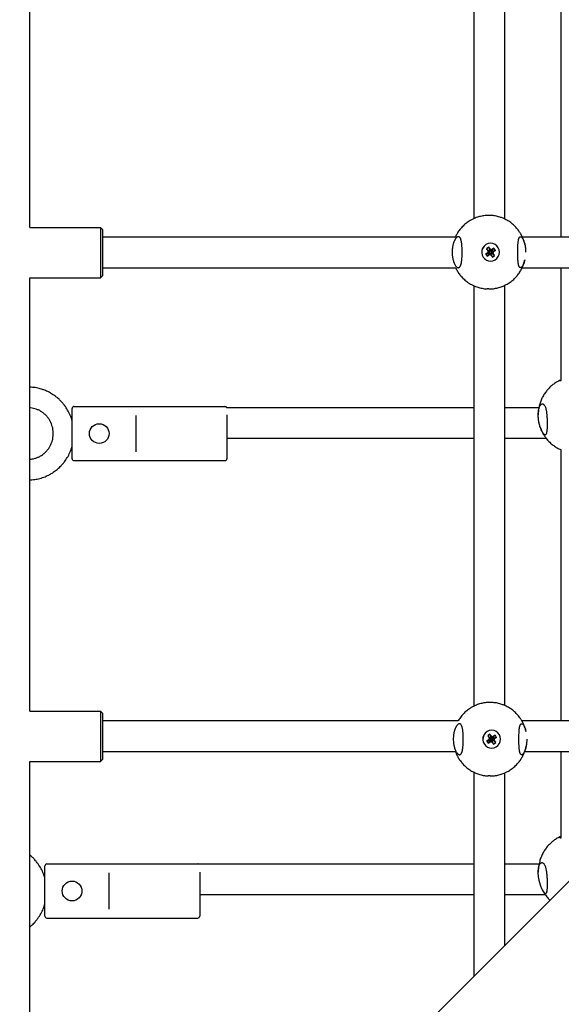
# Model space of a CAD drawing. Units: millimetres. Extents: x -4794 to 4886, y -3778 to 5256.
# Drawn here: x -867 to -587, y -543 to -34 of the extents above; entities that cross this region are included whole.
import ezdxf

# ---------------------------------------------------------------- set-up
doc = ezdxf.new("R2010")
doc.units = ezdxf.units.MM

msp = doc.modelspace()

# ---------------------------------------------------------------- linework, layer by layer
for p, q in [((-861.59, -141.09), (-861.59, 42.91)), ((-631.99, -136.52), (-631.99, 37.73)), ((-615.99, -136.81), (-615.99, 38.02)), ((-586.99, -146.09), (-586.99, -12.36)), ((-966.47, -862.53), (-189.1, -85.16)), ((-861.59, -141.09), (-825.15, -141.09)), ((-825.15, -141.09), (-824.15, -142.09)), ((-825.15, -141.09), (-825.15, -167.09)), ((-824.15, -142.09), (-824.15, -166.09)), ((-641.64, -146.09), (-824.15, -146.09)), ((-391.25, -146.09), (-606.98, -146.09)), ((-624.4, -151.37), (-625.5, -152.15)), ((-625.5, -152.15), (-624.16, -153.37)), ((-625.5, -152.15), (-624.99, -152.87)), ((-624.4, -151.37), (-623.83, -153.14)), ((-623.89, -152.09), (-624.4, -151.37)), ((-623.89, -152.09), (-623.68, -153.35)), ((-623.22, -152.63), (-623.89, -152.09)), ((-623.22, -152.63), (-623.48, -153.52)), ((-623.44, -149.3), (-623.45, -149.3)), ((-622.41, -152.34), (-623.24, -153.43)), ((-622.41, -152.34), (-623.22, -152.63)), ((-621.7, -151.84), (-623.02, -153.28)), ((-621.7, -151.84), (-622.41, -152.34)), ((-620.92, -152.94), (-621.7, -151.84)), ((-625.97, -154.85), (-624.31, -154.18)), ((-625.25, -154.34), (-625.97, -154.85)), ((-625.97, -154.85), (-625.19, -155.95)), ((-624.71, -153.68), (-625.25, -154.34)), ((-625.25, -154.34), (-624.09, -154.03)), ((-625.19, -155.95), (-624.07, -154.51)), ((-625.19, -155.95), (-624.47, -155.45)), ((-624.99, -152.87), (-624.71, -153.68)), ((-624.99, -152.87), (-624.01, -153.59)), ((-624.71, -153.68), (-623.93, -153.83)), ((-624.47, -155.45), (-623.86, -154.36)), ((-624.47, -155.45), (-623.66, -155.16)), ((-624.31, -154.18), (-624.09, -154.03)), ((-624.07, -154.51), (-624.31, -154.18)), ((-624.16, -153.37), (-623.83, -153.14)), ((-624.01, -153.59), (-624.16, -153.37)), ((-624.09, -154.03), (-623.93, -153.83)), ((-623.86, -154.36), (-624.07, -154.51)), ((-623.93, -153.83), (-624.01, -153.59)), ((-623.61, -154.28), (-623.86, -154.36)), ((-623.83, -153.14), (-623.68, -153.35)), ((-623.68, -153.35), (-623.48, -153.52)), ((-623.66, -155.16), (-623.61, -154.28)), ((-623.66, -155.16), (-622.99, -155.7)), ((-623.41, -154.44), (-623.61, -154.28)), ((-623.48, -153.52), (-623.24, -153.43)), ((-622.99, -155.7), (-623.41, -154.44)), ((-623.26, -154.65), (-623.41, -154.44)), ((-622.93, -154.42), (-623.26, -154.65)), ((-622.49, -156.42), (-623.26, -154.65)), ((-623.24, -153.43), (-623.02, -153.28)), ((-623.01, -153.76), (-623.17, -153.96)), ((-623.17, -153.96), (-623.08, -154.2)), ((-622.18, -154.12), (-623.17, -153.96)), ((-623.08, -154.2), (-622.93, -154.42)), ((-621.89, -154.93), (-623.08, -154.2)), ((-623.02, -153.28), (-622.79, -153.61)), ((-621.64, -153.45), (-623.01, -153.76)), ((-622.79, -153.61), (-623.01, -153.76)), ((-622.99, -155.7), (-622.49, -156.42)), ((-621.39, -155.64), (-622.93, -154.42)), ((-620.92, -152.94), (-622.79, -153.61)), ((-622.49, -156.42), (-621.39, -155.64)), ((-622.18, -154.12), (-621.64, -153.45)), ((-621.89, -154.93), (-622.18, -154.12)), ((-621.39, -155.64), (-621.89, -154.93)), ((-621.64, -153.45), (-620.92, -152.94)), ((-641.45, -162.09), (-824.15, -162.09)), ((-623.44, -158.5), (-623.45, -158.5)), ((-391.88, -162.09), (-607.16, -162.09)), ((-586.99, -220.17), (-586.99, -162.09)), ((-861.59, -167.09), (-825.15, -167.09)), ((-861.59, -391.09), (-861.59, -167.09)), ((-825.15, -167.09), (-824.15, -166.09)), ((-631.99, -388.48), (-631.99, -171.27)), ((-615.99, -388.23), (-615.99, -170.98)), ((-838.77, -233.62), (-760.77, -233.62)), ((-839.77, -235.25), (-839.77, -234.62)), ((-839.77, -259.99), (-839.77, -235.25)), ((-806.77, -238.24), (-806.77, -257)), ((-631.99, -234.26), (-759.84, -234.26)), ((-759.77, -237.87), (-759.77, -260.62)), ((-598.45, -234.26), (-615.99, -234.26)), ((-631.99, -250.26), (-759.77, -250.26)), ((-594.57, -250.26), (-615.99, -250.26)), ((-586.99, -396.09), (-586.99, -256.05)), ((-839.77, -260.62), (-839.77, -259.99)), ((-838.77, -261.62), (-760.77, -261.62)), ((-861.59, -391.09), (-825.15, -391.09)), ((-825.15, -391.09), (-824.15, -392.09)), ((-825.15, -391.09), (-825.15, -417.09)), ((-824.15, -392.09), (-824.15, -416.09)), ((-640.18, -396.09), (-824.15, -396.09)), ((-500.04, -396.09), (-607.26, -396.09)), ((-622.85, -400.99), (-622.87, -400.99)), ((-625.38, -406.54), (-623.72, -405.88)), ((-624.66, -406.04), (-625.38, -406.54)), ((-625.38, -406.54), (-624.6, -407.65)), ((-623.81, -403.06), (-624.91, -403.84)), ((-624.91, -403.84), (-623.58, -405.07)), ((-624.91, -403.84), (-624.41, -404.56)), ((-624.12, -405.37), (-624.66, -406.04)), ((-624.66, -406.04), (-623.5, -405.72)), ((-624.6, -407.65), (-623.48, -406.21)), ((-624.41, -404.56), (-624.12, -405.37)), ((-624.41, -404.56), (-623.43, -405.28)), ((-624.12, -405.37), (-623.34, -405.52)), ((-623.88, -407.14), (-623.27, -406.06)), ((-623.88, -407.14), (-623.07, -406.86)), ((-623.81, -403.06), (-623.25, -404.83)), ((-623.3, -403.78), (-623.81, -403.06)), ((-623.72, -405.88), (-623.5, -405.72)), ((-623.48, -406.21), (-623.72, -405.88)), ((-623.58, -405.07), (-623.25, -404.83)), ((-623.43, -405.28), (-623.58, -405.07)), ((-623.5, -405.72), (-623.34, -405.52)), ((-623.27, -406.06), (-623.48, -406.21)), ((-623.34, -405.52), (-623.43, -405.28)), ((-623.3, -403.78), (-623.09, -405.05)), ((-622.64, -404.32), (-623.3, -403.78)), ((-623.03, -405.97), (-623.27, -406.06)), ((-623.25, -404.83), (-623.09, -405.05)), ((-623.09, -405.05), (-622.89, -405.21)), ((-623.07, -406.86), (-623.03, -405.97)), ((-623.07, -406.86), (-622.41, -407.4)), ((-622.83, -406.13), (-623.03, -405.97)), ((-622.64, -404.32), (-622.89, -405.21)), ((-622.89, -405.21), (-622.65, -405.12)), ((-622.41, -407.4), (-622.83, -406.13)), ((-622.67, -406.35), (-622.83, -406.13)), ((-622.34, -406.11), (-622.67, -406.35)), ((-621.9, -408.12), (-622.67, -406.35)), ((-621.83, -404.04), (-622.65, -405.12)), ((-622.65, -405.12), (-622.44, -404.97)), ((-621.83, -404.04), (-622.64, -404.32)), ((-622.42, -405.46), (-622.58, -405.66)), ((-622.58, -405.66), (-622.49, -405.9)), ((-621.59, -405.81), (-622.58, -405.66)), ((-622.49, -405.9), (-622.34, -406.11)), ((-621.3, -406.62), (-622.49, -405.9)), ((-621.11, -403.53), (-622.44, -404.97)), ((-622.44, -404.97), (-622.2, -405.3)), ((-621.05, -405.14), (-622.42, -405.46)), ((-622.2, -405.3), (-622.42, -405.46)), ((-620.8, -407.34), (-622.34, -406.11)), ((-620.33, -404.64), (-622.2, -405.3)), ((-621.11, -403.53), (-621.83, -404.04)), ((-621.59, -405.81), (-621.05, -405.14)), ((-621.3, -406.62), (-621.59, -405.81)), ((-620.8, -407.34), (-621.3, -406.62)), ((-620.33, -404.64), (-621.11, -403.53)), ((-621.05, -405.14), (-620.33, -404.64)), ((-641.58, -412.09), (-824.15, -412.09)), ((-624.6, -407.65), (-623.88, -407.14)), ((-622.85, -410.19), (-622.87, -410.19)), ((-622.41, -407.4), (-621.9, -408.12)), ((-621.9, -408.12), (-620.8, -407.34)), ((-516.04, -412.09), (-605.86, -412.09)), ((-586.99, -456.62), (-586.99, -412.09)), ((-861.59, -417.09), (-825.15, -417.09)), ((-861.59, -641.09), (-861.59, -417.09)), ((-825.15, -417.09), (-824.15, -416.09)), ((-631.99, -528.05), (-631.99, -422.7)), ((-615.99, -512.05), (-615.99, -422.95)), ((-853.83, -471.67), (-853.83, -471.04)), ((-853.83, -496.4), (-853.83, -471.67)), ((-852.83, -470.04), (-774.83, -470.04)), ((-631.99, -470.1), (-788.99, -470.1)), ((-598.39, -470.1), (-615.99, -470.1)), ((-820.83, -474.65), (-820.83, -493.42)), ((-773.83, -474.29), (-773.83, -497.04)), ((-598.8, -474.25), (-598.8, -474.25)), ((-631.99, -486.1), (-773.83, -486.1)), ((-595.07, -486.1), (-615.99, -486.1)), ((-853.83, -497.04), (-853.83, -496.4)), ((-852.83, -498.04), (-774.83, -498.04))]:
    msp.add_line(p, q)
for centre in [(-825.77, -247.62), (-839.83, -484.04)]:
    msp.add_circle(centre, 5.1)
for centre, radius, start, end in [((-587.8, -220.26), 0.00139, 103.5917, 154.1725), ((-838.77, -234.62), 1, 90, 180), ((-760.77, -234.62), 1, 21.0384, 90), ((-838.77, -260.62), 1, 180, 270), ((-760.77, -260.62), 1, 270, 0), ((-852.83, -471.04), 1, 90, 180), ((-774.83, -471.04), 1, 69.2401, 90), ((-852.83, -497.04), 1, 180, 270), ((-774.83, -497.04), 1, 270, 0)]:
    msp.add_arc(centre, radius, start, end)
for centre, start_param, end_param in [((-623.45, -153.9), 3.141593, 5.326331), ((-623.44, -153.9), 3.141593, 5.326331), ((-623.44, -153.9), 0, 3.141593), ((-623.45, -153.9), 5.326331, 6.283185), ((-623.44, -153.9), 5.326331, 6.283185), ((-622.87, -405.59), 3.141593, 5.326331), ((-622.85, -405.59), 3.141593, 5.326331), ((-622.85, -405.59), 0, 3.141593), ((-622.87, -405.59), 5.326331, 6.283185), ((-622.85, -405.59), 5.326331, 6.283185)]:
    msp.add_ellipse(centre, major_axis=(0, -4.6), ratio=0.99942, start_param=start_param, end_param=end_param)
for points, knots in [([(-625.21, -134.92), (-625.95, -134.95), (-626.69, -135.03), (-628.2, -135.28), (-628.96, -135.46), (-630.45, -135.9), (-631.19, -136.17), (-631.93, -136.49), (-631.96, -136.5), (-632.18, -136.62), (-632.39, -136.69), (-633.05, -137.03), (-633.53, -137.27), (-634.66, -137.95), (-635.31, -138.38), (-636.55, -139.34), (-637.14, -139.86), (-638.25, -140.96), (-638.77, -141.55), (-639.74, -142.78), (-640.19, -143.43), (-640.62, -144.14), (-640.64, -144.18), (-640.69, -144.27), (-640.72, -144.31), (-640.75, -144.37), (-640.76, -144.38), (-640.89, -144.63), (-641.03, -144.86), (-641.17, -145.14), (-641.19, -145.18), (-641.22, -145.22), (-641.22, -145.23), (-641.3, -145.39), (-641.38, -145.55), (-641.49, -145.77), (-641.52, -145.83), (-641.58, -145.96), (-641.61, -146.03), (-641.64, -146.09)], [11.880533, 11.880533, 11.880533, 11.880533, 12.813616, 12.813616, 13.794081, 13.794081, 14.774973, 14.774973, 14.814483, 14.814483, 15.085644, 15.085644, 15.756524, 15.756524, 16.738972, 16.738972, 17.722554, 17.722554, 18.70751, 18.70751, 19.694076, 19.694076, 19.751789, 19.751789, 19.817023, 19.817023, 19.836649, 19.836649, 20.170761, 20.170761, 20.227828, 20.227828, 20.23413, 20.23413, 20.458008, 20.458008, 20.543848, 20.543848, 20.634147, 20.634147, 20.634147, 20.634147]), ([(-605.72, -149.93), (-605.77, -149.68), (-605.83, -149.43), (-606.09, -148.42), (-606.33, -147.66), (-606.67, -146.81), (-606.72, -146.7), (-606.79, -146.52), (-606.82, -146.45), (-606.88, -146.3), (-606.92, -146.21), (-606.97, -146.11), (-606.97, -146.1), (-607.01, -146.03), (-607.04, -145.96), (-607.1, -145.83), (-607.12, -145.77), (-607.23, -145.55), (-607.31, -145.39), (-607.39, -145.23), (-607.4, -145.22), (-607.42, -145.18), (-607.44, -145.14), (-607.52, -144.99), (-607.57, -144.89), (-607.7, -144.65), (-607.77, -144.52), (-607.85, -144.38), (-607.86, -144.37), (-607.9, -144.31), (-607.92, -144.27), (-608.26, -143.74), (-608.55, -143.25), (-609.35, -142.15), (-609.85, -141.54), (-610.91, -140.39), (-611.48, -139.85), (-612.69, -138.84), (-613.32, -138.37), (-614.62, -137.53), (-615.32, -137.19), (-616, -136.81), (-616.01, -136.8), (-616.2, -136.71), (-616.39, -136.62), (-617.11, -136.32), (-617.64, -136.09), (-618.92, -135.66), (-619.68, -135.45), (-621.21, -135.13), (-621.98, -135.02), (-623.27, -134.92), (-623.79, -134.9), (-624.31, -134.9)], [0.673998, 0.673998, 0.673998, 0.673998, 0.996041, 0.996041, 1.989632, 1.989632, 2.143672, 2.143672, 2.23285, 2.23285, 2.355309, 2.355309, 2.368489, 2.368489, 2.458788, 2.458788, 2.544628, 2.544628, 2.768507, 2.768507, 2.774808, 2.774808, 2.831875, 2.831875, 2.980884, 2.980884, 3.165987, 3.165987, 3.185614, 3.185614, 3.250847, 3.250847, 3.969992, 3.969992, 4.957178, 4.957178, 5.942671, 5.942671, 6.926707, 6.926707, 7.897154, 7.897154, 7.909524, 7.909524, 8.168626, 8.168626, 8.891362, 8.891362, 9.872457, 9.872457, 10.853045, 10.853045, 11.501317, 11.501317, 11.501317, 11.501317]), ([(-640.1, -145.9), (-640.24, -145.9), (-640.53, -145.96), (-640.98, -146.25), (-641.36, -146.67), (-641.62, -147.02), (-641.81, -147.32), (-641.97, -147.62), (-642.18, -148.04), (-642.37, -148.48), (-642.53, -148.93), (-642.66, -149.33), (-642.78, -149.76), (-642.9, -150.23), (-643.02, -150.8), (-643.11, -151.35), (-643.2, -152.04), (-643.27, -152.83), (-643.3, -153.51), (-643.3, -153.9)], [0, 0, 0, 0, 1.927685, 4.203752, 6.039517, 7.124866, 7.792872, 8.673292, 9.574842, 10.928068, 11.640248, 12.391958, 13.260766, 14.102032, 14.915529, 16.226695, 16.853549, 18.230499, 20, 20, 20, 20]), ([(-640.1, -161.9), (-640.02, -161.9), (-639.85, -161.87), (-639.62, -161.76), (-639.39, -161.57), (-639.21, -161.35), (-639.07, -161.1), (-638.94, -160.84), (-638.8, -160.49), (-638.68, -160.09), (-638.59, -159.71), (-638.52, -159.38), (-638.46, -159.03), (-638.39, -158.58), (-638.32, -157.99), (-638.26, -157.28), (-638.2, -156.49), (-638.17, -155.67), (-638.15, -154.85), (-638.14, -154.01), (-638.14, -153.22), (-638.16, -152.4), (-638.19, -151.59), (-638.24, -150.76), (-638.3, -150.02), (-638.37, -149.33), (-638.47, -148.71), (-638.57, -148.15), (-638.69, -147.68), (-638.82, -147.24), (-638.97, -146.87), (-639.13, -146.56), (-639.32, -146.3), (-639.51, -146.1), (-639.78, -145.94), (-639.98, -145.9), (-640.1, -145.9)], [0, 0, 0, 0, 1.139363, 2.299081, 3.487069, 4.712248, 5.333259, 6.169212, 7.214425, 8.258679, 9.089887, 9.710894, 10.331386, 11.159329, 12.196525, 13.439654, 14.676811, 15.90217, 17.118679, 18.330571, 19.54213, 20.551452, 21.962896, 23.171192, 24.376902, 25.570263, 26.71145, 27.786654, 28.945968, 29.846981, 31.016581, 32.091698, 32.975851, 34.201576, 35.309217, 37, 37, 37, 37]), ([(-609.38, -153.9), (-609.38, -153.55), (-609.38, -152.92), (-609.37, -152.1), (-609.34, -151.23), (-609.31, -150.33), (-609.25, -149.39), (-609.18, -148.63), (-609.09, -147.99), (-609, -147.52), (-608.92, -147.17), (-608.84, -146.89), (-608.74, -146.62), (-608.6, -146.33), (-608.42, -146.09), (-608.2, -145.93), (-608.05, -145.9), (-607.96, -145.9)], [0, 0, 0, 0, 1.477705, 2.660118, 3.54665, 5.316034, 6.768683, 8.157667, 9.431861, 10.605406, 11.321778, 12.030486, 12.969275, 13.90786, 15.310775, 16.635777, 18, 18, 18, 18]), ([(-607.96, -145.9), (-607.85, -145.9), (-607.61, -145.96), (-607.24, -146.27), (-606.92, -146.69), (-606.65, -147.16), (-606.42, -147.63), (-606.17, -148.28), (-605.93, -149.04), (-605.78, -149.65), (-605.72, -149.93)], [0, 0, 0, 0, 1.653335, 3.398496, 4.999739, 5.98351, 7.083522, 8.184448, 9.785715, 11, 11, 11, 11]), ([(-605.72, -149.93), (-605.65, -150.24), (-605.55, -150.77), (-605.45, -151.56), (-605.37, -152.34), (-605.33, -153.13), (-605.32, -153.67), (-605.32, -153.9)], [0, 0, 0, 0, 2.075742, 3.436697, 4.879137, 6.721995, 8, 8, 8, 8]), ([(-643.3, -153.9), (-643.3, -154.27), (-643.28, -154.84), (-643.21, -155.64), (-643.13, -156.32), (-643, -157.08), (-642.86, -157.76), (-642.69, -158.37), (-642.55, -158.82), (-642.4, -159.23), (-642.2, -159.71), (-641.96, -160.2), (-641.66, -160.72), (-641.35, -161.15), (-641, -161.51), (-640.62, -161.78), (-640.32, -161.88), (-640.14, -161.9), (-640.1, -161.9)], [0, 0, 0, 0, 1.660977, 2.492385, 3.599946, 4.740041, 6.081908, 6.982799, 7.985384, 8.575572, 9.430069, 11.002831, 12.020704, 13.540515, 15.122751, 16.518532, 18.47121, 19, 19, 19, 19]), ([(-607.96, -161.9), (-608.03, -161.9), (-608.16, -161.87), (-608.35, -161.76), (-608.52, -161.57), (-608.66, -161.35), (-608.76, -161.12), (-608.83, -160.93), (-608.9, -160.69), (-608.97, -160.41), (-609.05, -160.06), (-609.1, -159.71), (-609.16, -159.28), (-609.21, -158.85), (-609.25, -158.34), (-609.28, -157.87), (-609.32, -157.29), (-609.34, -156.59), (-609.36, -155.87), (-609.38, -154.95), (-609.38, -154.31), (-609.38, -153.9)], [0, 0, 0, 0, 1.354915, 2.734036, 4.146774, 5.60374, 6.342239, 7.086708, 7.833427, 8.828895, 9.821105, 10.809566, 11.548061, 13.024291, 13.762899, 14.750153, 15.959327, 17.141952, 18.684078, 19.864014, 22, 22, 22, 22]), ([(-641.45, -162.09), (-641.45, -162.1), (-641.45, -162.11), (-641.41, -162.18), (-641.39, -162.23), (-641.34, -162.32), (-641.33, -162.36), (-641.28, -162.45), (-641.24, -162.52), (-641.2, -162.6), (-641.2, -162.61), (-641.03, -162.91), (-640.87, -163.21), (-640.54, -163.78), (-640.37, -164.06), (-640.11, -164.45), (-640.05, -164.55), (-639.87, -164.81), (-639.76, -164.96), (-639.43, -165.41), (-639.19, -165.7), (-638.9, -166.07), (-638.83, -166.15), (-638.26, -166.82), (-637.71, -167.39), (-636.55, -168.45), (-635.94, -168.94), (-634.67, -169.85), (-634, -170.26), (-633.07, -170.76), (-632.82, -170.88), (-632.39, -171.1), (-632.19, -171.18), (-631.73, -171.4), (-631.45, -171.5), (-630.45, -171.89), (-629.71, -172.13), (-628.19, -172.51), (-627.42, -172.65), (-626.17, -172.81), (-625.69, -172.85), (-625.21, -172.87)], [27.549674, 27.549674, 27.549674, 27.549674, 27.563005, 27.563005, 27.64224, 27.64224, 27.687857, 27.687857, 27.779926, 27.779926, 27.797538, 27.797538, 28.21549, 28.21549, 28.63202, 28.63202, 28.789678, 28.789678, 29.02797, 29.02797, 29.491786, 29.491786, 29.619799, 29.619799, 30.605803, 30.605803, 31.59027, 31.59027, 32.573437, 32.573437, 32.9171, 32.9171, 33.188261, 33.188261, 33.555544, 33.555544, 34.53683, 34.53683, 35.51753, 35.51753, 36.122211, 36.122211, 36.122211, 36.122211]), ([(-624.31, -172.9), (-623.53, -172.9), (-622.75, -172.85), (-621.21, -172.66), (-620.44, -172.51), (-618.92, -172.13), (-618.18, -171.9), (-617.16, -171.5), (-616.87, -171.38), (-616.38, -171.17), (-616.19, -171.07), (-615.76, -170.88), (-615.54, -170.76), (-614.63, -170.27), (-613.97, -169.86), (-612.69, -168.95), (-612.08, -168.46), (-610.92, -167.41), (-610.37, -166.84), (-609.79, -166.16), (-609.72, -166.08), (-609.43, -165.7), (-609.19, -165.41), (-608.86, -164.97), (-608.75, -164.81), (-608.57, -164.56), (-608.51, -164.47), (-608.26, -164.08), (-608.07, -163.79), (-607.74, -163.21), (-607.58, -162.91), (-607.42, -162.61), (-607.41, -162.6), (-607.37, -162.52), (-607.34, -162.45), (-607.29, -162.37), (-607.28, -162.35), (-607.24, -162.26), (-607.21, -162.19), (-607.17, -162.11), (-607.16, -162.1), (-607.13, -162.03), (-607.09, -161.96), (-607.04, -161.83), (-607.01, -161.77), (-606.91, -161.55), (-606.84, -161.39), (-606.77, -161.23), (-606.77, -161.22), (-606.75, -161.18), (-606.73, -161.14), (-606.63, -160.86), (-606.54, -160.63), (-606.44, -160.38), (-606.44, -160.37), (-606.42, -160.31), (-606.4, -160.27), (-606.38, -160.2), (-606.37, -160.17), (-606.1, -159.4), (-605.88, -158.64), (-605.72, -157.87), (-605.72, -157.86), (-605.72, -157.86)], [36.501427, 36.501427, 36.501427, 36.501427, 37.478139, 37.478139, 38.458485, 38.458485, 39.439178, 39.439178, 39.834118, 39.834118, 40.10559, 40.10559, 40.420453, 40.420453, 41.402546, 41.402546, 42.385694, 42.385694, 43.370135, 43.370135, 43.511068, 43.511068, 43.974886, 43.974886, 44.213177, 44.213177, 44.356109, 44.356109, 44.787365, 44.787365, 45.205317, 45.205317, 45.222929, 45.222929, 45.314998, 45.314998, 45.34385, 45.34385, 45.439849, 45.439849, 45.45318, 45.45318, 45.543958, 45.543958, 45.62937, 45.62937, 45.848171, 45.848171, 45.854248, 45.854248, 45.909082, 45.909082, 46.222998, 46.222998, 46.241067, 46.241067, 46.300829, 46.300829, 46.333585, 46.333585, 47.325531, 47.325531, 47.328742, 47.328742, 47.328742, 47.328742]), ([(-605.72, -157.86), (-605.81, -158.29), (-605.97, -158.9), (-606.18, -159.52), (-606.35, -159.99), (-606.55, -160.43), (-606.85, -160.99), (-607.17, -161.44), (-607.54, -161.77), (-607.79, -161.88), (-607.93, -161.9), (-607.96, -161.9)], [0, 0, 0, 0, 2.068097, 3.10506, 3.625222, 4.956176, 6.138739, 8.162176, 9.688294, 11.507103, 12, 12, 12, 12]), ([(-839.77, -241.03), (-839.93, -240.5), (-840.09, -239.97), (-840.61, -238.53), (-840.99, -237.63), (-841.86, -235.9), (-842.34, -235.07), (-843, -234.07), (-843.13, -233.87), (-843.3, -233.64), (-843.33, -233.59), (-843.64, -233.19), (-843.9, -232.83), (-844.31, -232.31), (-844.45, -232.14), (-844.82, -231.7), (-845.05, -231.44), (-845.71, -230.75), (-846.12, -230.33), (-846.88, -229.62), (-847.2, -229.34), (-847.93, -228.74), (-848.33, -228.43), (-849.46, -227.6), (-850.24, -227.16), (-851.03, -226.65), (-851.06, -226.64), (-851.91, -226.16), (-852.75, -225.75), (-854.11, -225.19), (-854.62, -225.01), (-855.49, -224.71), (-855.86, -224.6), (-857.12, -224.24), (-858.02, -224.04), (-859.81, -223.76), (-860.71, -223.72), (-861.59, -223.64)], [66.501562, 66.501562, 66.501562, 66.501562, 69.000454, 69.000454, 73.387885, 73.387885, 77.737915, 77.737915, 78.780761, 78.780761, 79.058455, 79.058455, 81.052252, 81.052252, 82.054101, 82.054101, 83.637468, 83.637468, 86.340034, 86.340034, 88.302978, 88.302978, 90.599354, 90.599354, 94.646662, 94.646662, 94.835763, 94.835763, 99.053035, 99.053035, 101.503318, 101.503318, 103.255024, 103.255024, 107.445648, 107.445648, 111.490495, 111.490495, 111.490495, 111.490495]), ([(-587.8, -220.26), (-588.2, -220.45), (-588.58, -220.65), (-589.58, -221.22), (-590.18, -221.6), (-591.34, -222.44), (-591.89, -222.89), (-592.94, -223.85), (-593.45, -224.36), (-594.39, -225.44), (-594.84, -226.01), (-595.66, -227.19), (-596.04, -227.81), (-596.73, -229.08), (-597.05, -229.74), (-597.6, -231.09), (-597.84, -231.78), (-598.2, -233.07), (-598.32, -233.67), (-598.48, -234.38), (-598.5, -234.51), (-598.65, -235.36), (-598.73, -236.1), (-598.79, -237.21), (-598.8, -237.59), (-598.8, -237.97)], [42.185484, 42.185484, 42.185484, 42.185484, 42.757094, 42.757094, 43.688924, 43.688924, 44.62359, 44.62359, 45.56326, 45.56326, 46.509318, 46.509318, 47.462392, 47.462392, 48.422421, 48.422421, 49.388748, 49.388748, 50.19035, 50.19035, 50.360227, 50.360227, 51.335313, 51.335313, 51.838567, 51.838567, 51.838567, 51.838567]), ([(-586.99, -220.12), (-587.11, -220.14), (-587.26, -220.17), (-587.45, -220.2), (-587.59, -220.22), (-587.75, -220.25), (-587.8, -220.26), (-587.8, -220.26)], [0, 0, 0, 0, 1.762941, 2.673048, 3.954221, 5.409908, 8, 8, 8, 8]), ([(-587.8, -220.26), (-587.8, -220.26), (-587.72, -220.26), (-587.41, -220.22), (-587.13, -220.19), (-586.99, -220.17)], [0, 0, 0, 0, 2.394492, 4.453215, 6, 6, 6, 6]), ([(-598.8, -237.97), (-598.8, -237.61), (-598.78, -237.08), (-598.73, -236.41), (-598.67, -235.91), (-598.6, -235.49), (-598.51, -235.01), (-598.39, -234.56), (-598.24, -234.09), (-598.11, -233.76), (-597.97, -233.46), (-597.82, -233.19), (-597.65, -232.93), (-597.39, -232.63), (-597.06, -232.38), (-596.77, -232.3), (-596.63, -232.3)], [0, 0, 0, 0, 1.837918, 2.757795, 3.67699, 4.697951, 5.244783, 6.729538, 7.726362, 8.835709, 9.488742, 10.420308, 11.580423, 12.60462, 14.6907, 17, 17, 17, 17]), ([(-596.63, -232.3), (-596.5, -232.3), (-596.32, -232.34), (-596.05, -232.5), (-595.8, -232.71), (-595.51, -233.09), (-595.25, -233.61), (-595.03, -234.19), (-594.86, -234.78), (-594.71, -235.41), (-594.59, -236.09), (-594.49, -236.82), (-594.4, -237.6), (-594.33, -238.4), (-594.28, -239.22), (-594.24, -240.02), (-594.22, -240.77), (-594.2, -241.4), (-594.19, -242.01), (-594.19, -242.4), (-594.19, -242.63)], [0, 0, 0, 0, 1.66536, 2.502597, 3.689054, 5.210337, 6.816495, 8.161678, 9.283341, 10.431503, 11.601143, 12.765691, 13.923225, 15.078821, 16.231934, 17.384514, 18.417447, 19.331052, 20.006038, 21, 21, 21, 21]), ([(-861.59, -260.91), (-861.2, -260.87), (-860.81, -260.83), (-859.92, -260.68), (-859.43, -260.57), (-858.46, -260.28), (-857.99, -260.11), (-857.06, -259.71), (-856.6, -259.48), (-855.81, -259.02), (-855.47, -258.79), (-855.04, -258.5), (-854.96, -258.44), (-854.47, -258.07), (-854.07, -257.74), (-853.32, -257.03), (-852.96, -256.65), (-852.29, -255.84), (-851.98, -255.41), (-851.41, -254.52), (-851.14, -254.06), (-850.67, -253.1), (-850.46, -252.6), (-850.28, -252.08), (-850.28, -252.06), (-850.22, -251.84), (-850.14, -251.64), (-849.99, -251.13), (-849.91, -250.82), (-849.73, -249.98), (-849.64, -249.43), (-849.57, -248.68), (-849.55, -248.48), (-849.54, -247.98), (-849.54, -247.67), (-849.53, -247.31), (-849.53, -247.26), (-849.55, -246.65), (-849.6, -246.09), (-849.77, -244.99), (-849.89, -244.45), (-850.16, -243.5), (-850.32, -243.09), (-850.5, -242.57), (-850.54, -242.47), (-850.79, -241.87), (-851.03, -241.38), (-851.57, -240.45), (-851.86, -240), (-852.49, -239.14), (-852.83, -238.74), (-853.55, -237.98), (-853.93, -237.62), (-854.59, -237.07), (-854.86, -236.87), (-855.27, -236.56), (-855.42, -236.46), (-856.01, -236.09), (-856.45, -235.83), (-857.37, -235.38), (-857.84, -235.18), (-858.79, -234.85), (-859.28, -234.71), (-860.26, -234.48), (-860.76, -234.4), (-861.37, -234.34), (-861.48, -234.33), (-861.59, -234.32)], [22.297865, 22.297865, 22.297865, 22.297865, 24.139163, 24.139163, 26.481372, 26.481372, 28.828858, 28.828858, 31.18428, 31.18428, 33.087595, 33.087595, 33.550194, 33.550194, 35.929022, 35.929022, 38.323019, 38.323019, 40.734218, 40.734218, 43.164594, 43.164594, 45.615967, 45.615967, 45.671857, 45.671857, 46.653838, 46.653838, 48.090013, 48.090013, 50.588266, 50.588266, 51.489653, 51.489653, 52.887818, 52.887818, 53.11212, 53.11212, 55.649701, 55.649701, 58.160731, 58.160731, 60.138645, 60.138645, 60.646598, 60.646598, 63.108794, 63.108794, 65.548968, 65.548968, 67.968918, 67.968918, 70.37059, 70.37059, 71.91241, 71.91241, 72.756049, 72.756049, 75.127464, 75.127464, 77.487232, 77.487232, 79.837886, 79.837886, 82.18207, 82.18207, 82.702141, 82.702141, 82.702141, 82.702141]), ([(-597.49, -245.09), (-597.63, -244.73), (-597.87, -244.03), (-598.12, -243.16), (-598.29, -242.43), (-598.41, -241.86), (-598.54, -241.17), (-598.64, -240.47), (-598.74, -239.6), (-598.79, -238.75), (-598.8, -238.19), (-598.8, -237.97)], [0, 0, 0, 0, 2.243266, 4.010713, 4.608395, 5.921411, 6.846702, 7.957956, 9.25072, 10.941787, 12, 12, 12, 12]), ([(-594.19, -242.63), (-594.19, -243.03), (-594.2, -243.81), (-594.23, -244.78), (-594.28, -245.6), (-594.33, -246.24), (-594.4, -246.78), (-594.49, -247.23), (-594.59, -247.61), (-594.71, -247.9), (-594.84, -248.09), (-594.95, -248.2), (-595.08, -248.28), (-595.18, -248.3), (-595.24, -248.3)], [0, 0, 0, 0, 1.830234, 3.66007, 4.879327, 6.391881, 7.56977, 8.692954, 9.981207, 11.215342, 12.287338, 13.083546, 13.837432, 15, 15, 15, 15]), ([(-597.49, -245.09), (-597.26, -245.71), (-596.99, -246.31), (-596.37, -247.55), (-596.01, -248.19), (-595.29, -249.3), (-594.92, -249.78), (-594.49, -250.36), (-594.41, -250.46), (-593.87, -251.12), (-593.38, -251.65), (-592.35, -252.65), (-591.81, -253.12), (-590.68, -254), (-590.09, -254.41), (-588.87, -255.15), (-588.24, -255.48), (-587.39, -255.87), (-587.19, -255.97), (-586.99, -256.05)], [2.046798, 2.046798, 2.046798, 2.046798, 2.917566, 2.917566, 3.879623, 3.879623, 4.665332, 4.665332, 4.834927, 4.834927, 5.78314, 5.78314, 6.724566, 6.724566, 7.660245, 7.660245, 8.592017, 8.592017, 8.87807, 8.87807, 8.87807, 8.87807]), ([(-595.24, -248.3), (-595.3, -248.3), (-595.41, -248.28), (-595.6, -248.19), (-595.8, -248.04), (-596.05, -247.79), (-596.31, -247.45), (-596.56, -247.07), (-596.78, -246.68), (-597.1, -246.06), (-597.33, -245.51), (-597.49, -245.09)], [0, 0, 0, 0, 1.316142, 2.068252, 3.305016, 4.655885, 6.120956, 7.27696, 8.432206, 9.459174, 12, 12, 12, 12]), ([(-861.59, -271.6), (-861.49, -271.59), (-861.39, -271.59), (-860.8, -271.54), (-860.31, -271.51), (-858.91, -271.35), (-858, -271.18), (-856.21, -270.75), (-855.33, -270.49), (-853.59, -269.85), (-852.74, -269.48), (-851.31, -268.75), (-850.73, -268.4), (-849.93, -267.93), (-849.72, -267.79), (-848.83, -267.19), (-848.19, -266.67), (-847.45, -266.1), (-847.37, -266.03), (-846.67, -265.43), (-846.1, -264.85), (-845.44, -264.21), (-845.37, -264.13), (-845.28, -264.03), (-845.27, -264.02), (-845.04, -263.77), (-844.82, -263.54), (-844.22, -262.8), (-843.82, -262.32), (-843.44, -261.79), (-843.43, -261.78), (-842.92, -260.98), (-842.37, -260.22), (-841.45, -258.56), (-841.03, -257.69), (-840.32, -255.95), (-840.07, -255.07), (-839.77, -254.2)], [1.498387, 1.498387, 1.498387, 1.498387, 1.950247, 1.950247, 4.179644, 4.179644, 8.361311, 8.361311, 12.549029, 12.549029, 16.746784, 16.746784, 19.82702, 19.82702, 20.958492, 20.958492, 24.685903, 24.685903, 25.187989, 25.187989, 28.844868, 28.844868, 29.351413, 29.351413, 29.439023, 29.439023, 30.874856, 30.874856, 33.71526, 33.71526, 33.79178, 33.79178, 38.02029, 38.02029, 42.357645, 42.357645, 46.487319, 46.487319, 46.487319, 46.487319]), ([(-624.62, -386.61), (-625.37, -386.65), (-626.11, -386.73), (-627.61, -386.98), (-628.37, -387.15), (-629.87, -387.59), (-630.6, -387.86), (-631.35, -388.19), (-631.38, -388.2), (-631.6, -388.31), (-631.8, -388.39), (-632.47, -388.73), (-632.94, -388.97), (-634.08, -389.64), (-634.72, -390.08), (-635.96, -391.04), (-636.55, -391.55), (-637.66, -392.66), (-638.19, -393.24), (-639.16, -394.48), (-639.6, -395.13), (-640.03, -395.84), (-640.05, -395.88), (-640.1, -395.96), (-640.13, -396.01), (-640.16, -396.06), (-640.17, -396.08), (-640.18, -396.09)], [11.880533, 11.880533, 11.880533, 11.880533, 12.813616, 12.813616, 13.794081, 13.794081, 14.774973, 14.774973, 14.814483, 14.814483, 15.085644, 15.085644, 15.756524, 15.756524, 16.738972, 16.738972, 17.722554, 17.722554, 18.70751, 18.70751, 19.694076, 19.694076, 19.751789, 19.751789, 19.817023, 19.817023, 19.836649, 19.836649, 19.836649, 19.836649]), ([(-605.13, -401.62), (-605.18, -401.37), (-605.24, -401.12), (-605.5, -400.11), (-605.75, -399.36), (-606.08, -398.51), (-606.13, -398.39), (-606.2, -398.21), (-606.23, -398.15), (-606.3, -397.99), (-606.34, -397.9), (-606.38, -397.81), (-606.38, -397.8), (-606.42, -397.72), (-606.45, -397.66), (-606.51, -397.53), (-606.54, -397.47), (-606.64, -397.24), (-606.72, -397.09), (-606.81, -396.92), (-606.81, -396.92), (-606.83, -396.87), (-606.85, -396.83), (-606.93, -396.69), (-606.98, -396.58), (-607.11, -396.35), (-607.18, -396.22), (-607.27, -396.08), (-607.27, -396.06), (-607.31, -396.01), (-607.33, -395.96), (-607.67, -395.44), (-607.96, -394.94), (-608.76, -393.84), (-609.26, -393.23), (-610.33, -392.08), (-610.9, -391.54), (-612.1, -390.53), (-612.73, -390.07), (-614.03, -389.22), (-614.73, -388.88), (-615.41, -388.5), (-615.42, -388.5), (-615.62, -388.4), (-615.8, -388.31), (-616.52, -388.01), (-617.05, -387.79), (-618.34, -387.35), (-619.09, -387.15), (-620.62, -386.83), (-621.39, -386.72), (-622.69, -386.61), (-623.2, -386.59), (-623.72, -386.59)], [0.673998, 0.673998, 0.673998, 0.673998, 0.996041, 0.996041, 1.989632, 1.989632, 2.143672, 2.143672, 2.23285, 2.23285, 2.355309, 2.355309, 2.368489, 2.368489, 2.458788, 2.458788, 2.544628, 2.544628, 2.768507, 2.768507, 2.774808, 2.774808, 2.831875, 2.831875, 2.980884, 2.980884, 3.165987, 3.165987, 3.185614, 3.185614, 3.250847, 3.250847, 3.969992, 3.969992, 4.957178, 4.957178, 5.942671, 5.942671, 6.926707, 6.926707, 7.897154, 7.897154, 7.909524, 7.909524, 8.168626, 8.168626, 8.891362, 8.891362, 9.872457, 9.872457, 10.853045, 10.853045, 11.501317, 11.501317, 11.501317, 11.501317]), ([(-639.52, -397.59), (-639.65, -397.59), (-639.95, -397.66), (-640.39, -397.95), (-640.77, -398.36), (-641.03, -398.72), (-641.22, -399.01), (-641.39, -399.31), (-641.59, -399.74), (-641.78, -400.18), (-641.94, -400.63), (-642.07, -401.02), (-642.2, -401.46), (-642.31, -401.92), (-642.43, -402.49), (-642.52, -403.05), (-642.61, -403.73), (-642.69, -404.53), (-642.71, -405.21), (-642.71, -405.59)], [0, 0, 0, 0, 1.927685, 4.203752, 6.039517, 7.124866, 7.792872, 8.673292, 9.574842, 10.928068, 11.640248, 12.391958, 13.260766, 14.102032, 14.915529, 16.226695, 16.853549, 18.230499, 20, 20, 20, 20]), ([(-639.52, -413.59), (-639.43, -413.59), (-639.27, -413.57), (-639.03, -413.46), (-638.8, -413.27), (-638.62, -413.04), (-638.48, -412.8), (-638.35, -412.54), (-638.21, -412.19), (-638.09, -411.79), (-638, -411.41), (-637.93, -411.07), (-637.87, -410.72), (-637.8, -410.27), (-637.73, -409.68), (-637.67, -408.97), (-637.62, -408.18), (-637.58, -407.37), (-637.56, -406.54), (-637.55, -405.71), (-637.56, -404.92), (-637.57, -404.09), (-637.6, -403.28), (-637.65, -402.46), (-637.71, -401.71), (-637.79, -401.03), (-637.88, -400.41), (-637.98, -399.84), (-638.1, -399.37), (-638.23, -398.94), (-638.38, -398.57), (-638.55, -398.26), (-638.73, -398), (-638.93, -397.8), (-639.19, -397.63), (-639.39, -397.59), (-639.52, -397.59)], [0, 0, 0, 0, 1.139363, 2.299081, 3.487069, 4.712248, 5.333259, 6.169212, 7.214425, 8.258679, 9.089887, 9.710894, 10.331386, 11.159329, 12.196525, 13.439654, 14.676811, 15.90217, 17.118679, 18.330571, 19.54213, 20.551452, 21.962896, 23.171192, 24.376902, 25.570263, 26.71145, 27.786654, 28.945968, 29.846981, 31.016581, 32.091698, 32.975851, 34.201576, 35.309217, 37, 37, 37, 37]), ([(-608.79, -405.59), (-608.79, -405.24), (-608.79, -404.61), (-608.78, -403.79), (-608.76, -402.92), (-608.72, -402.02), (-608.66, -401.09), (-608.59, -400.32), (-608.5, -399.68), (-608.42, -399.21), (-608.33, -398.87), (-608.25, -398.58), (-608.15, -398.31), (-608.01, -398.02), (-607.83, -397.79), (-607.61, -397.63), (-607.46, -397.59), (-607.38, -397.59)], [0, 0, 0, 0, 1.477705, 2.660118, 3.54665, 5.316034, 6.768683, 8.157667, 9.431861, 10.605406, 11.321778, 12.030486, 12.969275, 13.90786, 15.310775, 16.635777, 18, 18, 18, 18]), ([(-607.38, -397.59), (-607.27, -397.59), (-607.03, -397.66), (-606.66, -397.96), (-606.33, -398.39), (-606.06, -398.85), (-605.84, -399.33), (-605.58, -399.97), (-605.34, -400.74), (-605.19, -401.35), (-605.13, -401.62)], [0, 0, 0, 0, 1.653335, 3.398496, 4.999739, 5.98351, 7.083522, 8.184448, 9.785715, 11, 11, 11, 11]), ([(-642.71, -405.59), (-642.71, -405.97), (-642.69, -406.53), (-642.62, -407.34), (-642.54, -408.01), (-642.42, -408.77), (-642.27, -409.45), (-642.1, -410.07), (-641.96, -410.51), (-641.81, -410.92), (-641.61, -411.41), (-641.37, -411.9), (-641.07, -412.41), (-640.76, -412.84), (-640.41, -413.2), (-640.03, -413.48), (-639.74, -413.58), (-639.55, -413.59), (-639.52, -413.59)], [0, 0, 0, 0, 1.660977, 2.492385, 3.599946, 4.740041, 6.081908, 6.982799, 7.985384, 8.575572, 9.430069, 11.002831, 12.020704, 13.540515, 15.122751, 16.518532, 18.47121, 19, 19, 19, 19]), ([(-607.38, -413.59), (-607.44, -413.59), (-607.57, -413.57), (-607.76, -413.46), (-607.93, -413.27), (-608.07, -413.04), (-608.17, -412.82), (-608.24, -412.62), (-608.31, -412.39), (-608.39, -412.1), (-608.46, -411.75), (-608.51, -411.41), (-608.57, -410.97), (-608.62, -410.54), (-608.66, -410.04), (-608.7, -409.56), (-608.73, -408.98), (-608.76, -408.28), (-608.77, -407.56), (-608.79, -406.64), (-608.79, -406), (-608.79, -405.59)], [0, 0, 0, 0, 1.354915, 2.734036, 4.146774, 5.60374, 6.342239, 7.086708, 7.833427, 8.828895, 9.821105, 10.809566, 11.548061, 13.024291, 13.762899, 14.750153, 15.959327, 17.141952, 18.684078, 19.864014, 22, 22, 22, 22]), ([(-604.73, -405.59), (-604.73, -405.96), (-604.75, -406.64), (-604.82, -407.56), (-604.92, -408.43), (-605.03, -409.08), (-605.11, -409.47), (-605.13, -409.56)], [0, 0, 0, 0, 2.148234, 3.877784, 5.407829, 7.388586, 8, 8, 8, 8]), ([(-641.58, -412.09), (-641.48, -412.32), (-641.4, -412.56), (-641.29, -412.83), (-641.27, -412.87), (-641.26, -412.92), (-641.25, -412.92), (-641.18, -413.08), (-641.11, -413.25), (-641.02, -413.47), (-640.99, -413.53), (-640.93, -413.66), (-640.9, -413.72), (-640.86, -413.8), (-640.86, -413.81), (-640.83, -413.87), (-640.8, -413.93), (-640.75, -414.02), (-640.74, -414.05), (-640.69, -414.15), (-640.66, -414.21), (-640.62, -414.29), (-640.61, -414.3), (-640.45, -414.61), (-640.29, -414.9), (-639.96, -415.48), (-639.78, -415.76), (-639.53, -416.14), (-639.46, -416.24), (-639.28, -416.5), (-639.17, -416.66), (-638.84, -417.11), (-638.6, -417.39), (-638.32, -417.77), (-638.25, -417.84), (-637.67, -418.52), (-637.12, -419.08), (-635.97, -420.14), (-635.36, -420.63), (-634.08, -421.54), (-633.41, -421.95), (-632.48, -422.45), (-632.24, -422.58), (-631.8, -422.79), (-631.6, -422.88), (-631.14, -423.09), (-630.87, -423.2), (-629.87, -423.59), (-629.12, -423.82), (-627.61, -424.21), (-626.84, -424.35), (-625.58, -424.5), (-625.1, -424.55), (-624.62, -424.57)], [26.779857, 26.779857, 26.779857, 26.779857, 27.093775, 27.093775, 27.148609, 27.148609, 27.154686, 27.154686, 27.373485, 27.373485, 27.458897, 27.458897, 27.549674, 27.549674, 27.563005, 27.563005, 27.64224, 27.64224, 27.687857, 27.687857, 27.779926, 27.779926, 27.797538, 27.797538, 28.21549, 28.21549, 28.63202, 28.63202, 28.789678, 28.789678, 29.02797, 29.02797, 29.491786, 29.491786, 29.619799, 29.619799, 30.605803, 30.605803, 31.59027, 31.59027, 32.573437, 32.573437, 32.9171, 32.9171, 33.188261, 33.188261, 33.555544, 33.555544, 34.53683, 34.53683, 35.51753, 35.51753, 36.122211, 36.122211, 36.122211, 36.122211]), ([(-623.72, -424.59), (-622.94, -424.59), (-622.16, -424.54), (-620.62, -424.35), (-619.85, -424.21), (-618.34, -423.83), (-617.59, -423.59), (-616.57, -423.2), (-616.28, -423.07), (-615.79, -422.86), (-615.6, -422.77), (-615.18, -422.57), (-614.95, -422.45), (-614.05, -421.96), (-613.38, -421.55), (-612.1, -420.65), (-611.49, -420.16), (-610.33, -419.1), (-609.79, -418.54), (-609.2, -417.86), (-609.13, -417.78), (-608.84, -417.39), (-608.6, -417.11), (-608.27, -416.66), (-608.16, -416.5), (-607.99, -416.25), (-607.92, -416.16), (-607.67, -415.78), (-607.49, -415.49), (-607.15, -414.9), (-606.99, -414.61), (-606.83, -414.3), (-606.82, -414.29), (-606.78, -414.21), (-606.75, -414.15), (-606.71, -414.06), (-606.7, -414.04), (-606.65, -413.95), (-606.62, -413.88), (-606.58, -413.81), (-606.58, -413.8), (-606.54, -413.72), (-606.51, -413.66), (-606.45, -413.53), (-606.42, -413.47), (-606.32, -413.25), (-606.26, -413.08), (-606.18, -412.92), (-606.18, -412.92), (-606.16, -412.87), (-606.15, -412.83), (-606.04, -412.56), (-605.96, -412.32), (-605.85, -412.08), (-605.85, -412.06), (-605.83, -412.01), (-605.81, -411.96), (-605.79, -411.89), (-605.78, -411.87), (-605.51, -411.1), (-605.3, -410.34), (-605.13, -409.56), (-605.13, -409.56), (-605.13, -409.56)], [36.501427, 36.501427, 36.501427, 36.501427, 37.478139, 37.478139, 38.458485, 38.458485, 39.439178, 39.439178, 39.834118, 39.834118, 40.10559, 40.10559, 40.420453, 40.420453, 41.402546, 41.402546, 42.385694, 42.385694, 43.370135, 43.370135, 43.511068, 43.511068, 43.974886, 43.974886, 44.213177, 44.213177, 44.356109, 44.356109, 44.787365, 44.787365, 45.205317, 45.205317, 45.222929, 45.222929, 45.314998, 45.314998, 45.34385, 45.34385, 45.439849, 45.439849, 45.45318, 45.45318, 45.543958, 45.543958, 45.62937, 45.62937, 45.848171, 45.848171, 45.854248, 45.854248, 45.909082, 45.909082, 46.222998, 46.222998, 46.241067, 46.241067, 46.300829, 46.300829, 46.333585, 46.333585, 47.325531, 47.325531, 47.328742, 47.328742, 47.328742, 47.328742]), ([(-605.13, -409.56), (-605.22, -409.99), (-605.38, -410.59), (-605.59, -411.22), (-605.76, -411.68), (-605.96, -412.12), (-606.26, -412.69), (-606.58, -413.14), (-606.95, -413.47), (-607.2, -413.58), (-607.35, -413.59), (-607.38, -413.59)], [0, 0, 0, 0, 2.068097, 3.10506, 3.625222, 4.956176, 6.138739, 8.162176, 9.688294, 11.507103, 12, 12, 12, 12]), ([(-587.31, -455.94), (-587.43, -455.99), (-587.55, -456.05), (-588.28, -456.4), (-588.88, -456.72), (-590.03, -457.44), (-590.59, -457.83), (-591.67, -458.67), (-592.19, -459.12), (-593.18, -460.08), (-593.66, -460.59), (-594.56, -461.67), (-594.98, -462.23), (-595.77, -463.41), (-596.13, -464.03), (-596.8, -465.31), (-597.1, -465.97), (-597.63, -467.32), (-597.86, -468.01), (-598.18, -469.18), (-598.29, -469.64), (-598.44, -470.36), (-598.49, -470.62), (-598.65, -471.61), (-598.73, -472.35), (-598.79, -473.48), (-598.8, -473.86), (-598.8, -474.25)], [43.402959, 43.402959, 43.402959, 43.402959, 43.577792, 43.577792, 44.484057, 44.484057, 45.398013, 45.398013, 46.323892, 46.323892, 47.263587, 47.263587, 48.21802, 48.21802, 49.187297, 49.187297, 50.170514, 50.170514, 51.165913, 51.165913, 51.810808, 51.810808, 52.171054, 52.171054, 53.182991, 53.182991, 53.707088, 53.707088, 53.707088, 53.707088]), ([(-587.31, -455.94), (-587.42, -455.99), (-587.58, -456.07), (-587.73, -456.18), (-587.79, -456.26), (-587.8, -456.31), (-587.8, -456.32)], [0, 0, 0, 0, 2.172445, 4.098713, 5.973416, 7, 7, 7, 7]), ([(-587.8, -456.32), (-587.8, -456.38), (-587.72, -456.47), (-587.41, -456.56), (-587.13, -456.6), (-586.99, -456.62)], [0, 0, 0, 0, 2.394492, 4.453215, 6, 6, 6, 6]), ([(-853.83, -477.45), (-853.98, -476.92), (-854.15, -476.39), (-854.66, -474.95), (-855.04, -474.05), (-855.91, -472.32), (-856.4, -471.49), (-857.05, -470.49), (-857.18, -470.29), (-857.35, -470.06), (-857.39, -470.01), (-857.69, -469.61), (-857.95, -469.25), (-858.36, -468.73), (-858.5, -468.56), (-858.87, -468.12), (-859.1, -467.86), (-859.76, -467.17), (-860.17, -466.74), (-860.93, -466.04), (-861.26, -465.76), (-861.59, -465.48)], [66.501562, 66.501562, 66.501562, 66.501562, 69.000454, 69.000454, 73.387885, 73.387885, 77.737915, 77.737915, 78.780761, 78.780761, 79.058455, 79.058455, 81.052252, 81.052252, 82.054101, 82.054101, 83.637468, 83.637468, 86.340034, 86.340034, 88.302978, 88.302978, 88.302978, 88.302978]), ([(-598.8, -474.25), (-598.8, -473.9), (-598.78, -473.39), (-598.73, -472.76), (-598.67, -472.29), (-598.6, -471.91), (-598.51, -471.47), (-598.4, -471.1), (-598.26, -470.71), (-598.13, -470.4), (-597.93, -470.04), (-597.67, -469.7), (-597.36, -469.46), (-597.1, -469.37), (-596.94, -469.35), (-596.9, -469.35)], [0, 0, 0, 0, 1.886596, 2.830832, 3.774367, 4.822373, 5.383696, 6.907783, 7.710362, 8.720562, 9.948389, 11.737402, 13.505547, 15.285067, 16, 16, 16, 16]), ([(-596.9, -469.35), (-596.8, -469.35), (-596.65, -469.38), (-596.44, -469.47), (-596.25, -469.59), (-596.07, -469.76), (-595.88, -469.97), (-595.67, -470.27), (-595.46, -470.67), (-595.23, -471.21), (-595.03, -471.81), (-594.86, -472.46), (-594.71, -473.14), (-594.59, -473.87), (-594.49, -474.64), (-594.4, -475.44), (-594.33, -476.26), (-594.28, -477.09), (-594.24, -477.9), (-594.22, -478.64), (-594.2, -479.26), (-594.19, -479.86), (-594.19, -480.24), (-594.19, -480.46)], [0, 0, 0, 0, 1.370188, 2.185273, 3.100749, 4.029193, 4.989795, 5.968998, 7.291403, 8.675788, 10.122131, 11.334618, 12.575749, 13.840098, 15.098941, 16.350203, 17.599371, 18.845853, 20.09176, 21.208332, 22.195914, 22.925555, 24, 24, 24, 24]), ([(-596.76, -483.22), (-596.88, -482.98), (-597.12, -482.45), (-597.47, -481.56), (-597.72, -480.81), (-597.95, -480.04), (-598.11, -479.43), (-598.3, -478.62), (-598.46, -477.87), (-598.6, -476.99), (-598.7, -476.22), (-598.77, -475.39), (-598.8, -474.78), (-598.8, -474.35), (-598.8, -474.25)], [0, 0, 0, 0, 1.691348, 3.415465, 5.168904, 5.637128, 7.251072, 8.140611, 9.425487, 10.726795, 12.129657, 12.927977, 14.488166, 15, 15, 15, 15]), ([(-596.76, -483.22), (-596.73, -483.29), (-596.7, -483.35), (-596.35, -484.06), (-595.99, -484.7), (-595.43, -485.58), (-595.26, -485.84), (-594.84, -486.43), (-594.6, -486.75), (-593.91, -487.61), (-593.44, -488.14), (-592.88, -488.7), (-592.82, -488.76), (-592.76, -488.82)], [2.921573, 2.921573, 2.921573, 2.921573, 3.015854, 3.015854, 4.001071, 4.001071, 4.43111, 4.43111, 4.973369, 4.973369, 5.930771, 5.930771, 6.040014, 6.040014, 6.040014, 6.040014]), ([(-595.05, -485.35), (-595.1, -485.35), (-595.2, -485.33), (-595.36, -485.25), (-595.53, -485.12), (-595.75, -484.89), (-595.98, -484.59), (-596.25, -484.2), (-596.5, -483.75), (-596.69, -483.38), (-596.76, -483.22)], [0, 0, 0, 0, 1.418721, 2.229443, 3.55099, 5.012714, 6.614621, 7.798713, 9.700942, 11, 11, 11, 11]), ([(-594.19, -480.46), (-594.19, -480.85), (-594.2, -481.59), (-594.23, -482.49), (-594.27, -483.2), (-594.32, -483.73), (-594.39, -484.18), (-594.46, -484.54), (-594.55, -484.85), (-594.65, -485.07), (-594.76, -485.23), (-594.89, -485.33), (-594.99, -485.35), (-595.05, -485.35)], [0, 0, 0, 0, 1.862015, 3.723625, 4.964053, 6.197671, 7.404344, 8.56473, 9.5563, 10.861868, 11.738582, 12.738838, 14, 14, 14, 14]), ([(-861.59, -502.59), (-861.5, -502.52), (-861.42, -502.45), (-860.72, -501.85), (-860.16, -501.27), (-859.5, -500.63), (-859.42, -500.55), (-859.33, -500.45), (-859.32, -500.44), (-859.09, -500.19), (-858.87, -499.96), (-858.28, -499.22), (-857.88, -498.74), (-857.5, -498.21), (-857.49, -498.2), (-856.97, -497.4), (-856.43, -496.64), (-855.5, -494.98), (-855.09, -494.11), (-854.37, -492.37), (-854.12, -491.49), (-853.83, -490.62)], [24.685903, 24.685903, 24.685903, 24.685903, 25.187989, 25.187989, 28.844868, 28.844868, 29.351413, 29.351413, 29.439023, 29.439023, 30.874856, 30.874856, 33.71526, 33.71526, 33.79178, 33.79178, 38.02029, 38.02029, 42.357645, 42.357645, 46.487319, 46.487319, 46.487319, 46.487319])]:
    msp.add_open_spline(points, degree=3, knots=knots)
for points in [[(-624.31, -134.9), (-624.61, -134.9), (-624.91, -134.9), (-625.21, -134.92)], [(-624.31, -172.9), (-624.61, -172.9), (-624.91, -172.89), (-625.21, -172.87)], [(-623.72, -386.59), (-624.02, -386.59), (-624.32, -386.6), (-624.62, -386.61)], [(-623.72, -424.59), (-624.02, -424.59), (-624.32, -424.58), (-624.62, -424.57)], [(-586.99, -455.81), (-587.11, -455.85), (-587.22, -455.9), (-587.31, -455.94)]]:
    msp.add_open_spline(points, degree=3)

doc.saveas('drawing.dxf')
